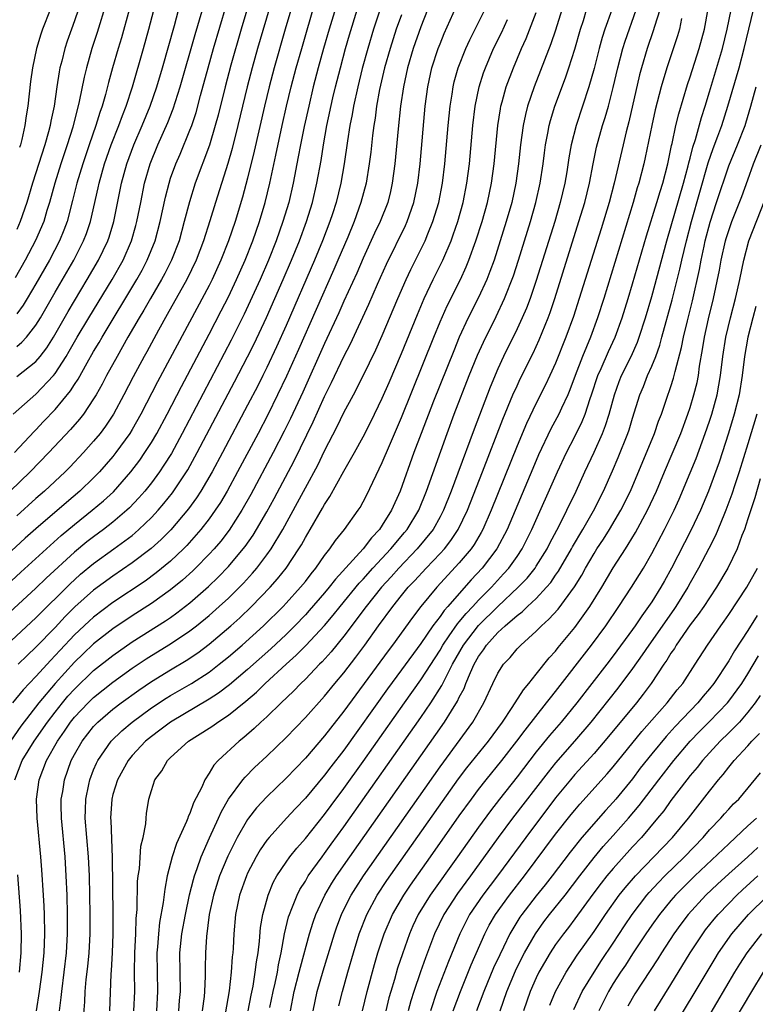
# Model space of a CAD drawing. Units: inches. Extents: x 2625000 to 2628000, y 1464000 to 1467000.
# Drawn here: x 2625131 to 2625208, y 1464422 to 1464524 of the extents above; entities that cross this region are included whole.
import ezdxf

# ---------------------------------------------------------------- set-up
doc = ezdxf.new("R2010")
doc.units = ezdxf.units.IN
doc.header["$MEASUREMENT"] = 0
doc.layers.add('LD26251464_2ft', color=215, linetype='Continuous')

msp = doc.modelspace()

# ---------------------------------------------------------------- linework, layer by layer
at = {"layer": 'LD26251464_2ft'}
for points, elevation in [([(2625131, 1464490.02), (2625131.54, 1464490.46), (2625132.01, 1464491), (2625133, 1464492.24), (2625133.46, 1464493), (2625135, 1464495.68), (2625136.95, 1464499), (2625137.96, 1464501), (2625138.24, 1464501.76), (2625138.66, 1464503), (2625139.47, 1464506.53), (2625139.57, 1464507), (2625140.13, 1464509), (2625140.83, 1464511), (2625141.62, 1464513), (2625141.98, 1464514.02), (2625142.37, 1464515), (2625143.03, 1464517), (2625144.19, 1464521), (2625144.74, 1464523), (2625147.87, 1464535)], 9450), ([(2625157.31, 1464533), (2625154.34, 1464523), (2625153.26, 1464519.26), (2625152.65, 1464517), (2625151.93, 1464514.07), (2625151.64, 1464513), (2625151.04, 1464510.96), (2625149.56, 1464507), (2625148.95, 1464505.05), (2625148.42, 1464503), (2625147.87, 1464501), (2625147.1, 1464499), (2625146.39, 1464497.61), (2625146.06, 1464497), (2625144.89, 1464495), (2625144.2, 1464493.8), (2625143.72, 1464493), (2625142.56, 1464491), (2625142.01, 1464489.99), (2625141.43, 1464489), (2625140.33, 1464487), (2625139.88, 1464486.12), (2625139.25, 1464485), (2625139, 1464484.58), (2625137.93, 1464483), (2625137.52, 1464482.48), (2625136.59, 1464481.41), (2625134.34, 1464479), (2625132.39, 1464477), (2625130.32, 1464475)], 9458), ([(2625161.21, 1464530.79), (2625158.91, 1464523), (2625157.77, 1464519), (2625157.24, 1464517), (2625156.75, 1464515), (2625155.68, 1464510.32), (2625155, 1464507.52), (2625154.47, 1464505.53), (2625153.7, 1464503), (2625153.03, 1464501), (2625152.23, 1464499), (2625151.31, 1464497), (2625151, 1464496.38), (2625145.65, 1464486.35), (2625143.91, 1464483), (2625143, 1464481.4), (2625142.76, 1464481), (2625141.31, 1464479), (2625141, 1464478.61), (2625139.61, 1464477), (2625139, 1464476.37), (2625137.57, 1464475), (2625136.17, 1464473.83), (2625133, 1464471.08), (2625131.89, 1464470.11), (2625129, 1464467.48)], 9462), ([(2625159, 1464531.08), (2625156.04, 1464521), (2625155.48, 1464519), (2625154.95, 1464517), (2625153.99, 1464513), (2625153.39, 1464510.61), (2625152.95, 1464509.05), (2625151.66, 1464505), (2625151.09, 1464503.09), (2625150.43, 1464501), (2625149.66, 1464499), (2625148.68, 1464497), (2625146.65, 1464493.35), (2625145.73, 1464491.73), (2625144.52, 1464489.48), (2625144.24, 1464489), (2625143.11, 1464486.89), (2625142.13, 1464485), (2625141.06, 1464483), (2625140.24, 1464481.76), (2625139.66, 1464481), (2625139, 1464480.19), (2625137.93, 1464479), (2625136.51, 1464477.49), (2625136.03, 1464477), (2625133.89, 1464475), (2625133, 1464474.22), (2625131, 1464472.42)], 9460), ([(2625130.76, 1464479), (2625132.81, 1464481.19), (2625133, 1464481.38), (2625133.78, 1464482.22), (2625135, 1464483.49), (2625136.59, 1464485.41), (2625137, 1464486.06), (2625137.38, 1464486.62), (2625138.32, 1464488.32), (2625139, 1464489.49), (2625139.57, 1464490.43), (2625139.89, 1464491), (2625143.48, 1464497), (2625144.03, 1464497.97), (2625144.57, 1464499), (2625145.39, 1464501), (2625145.92, 1464503), (2625146.46, 1464505.54), (2625146.83, 1464507), (2625147, 1464507.51), (2625147.53, 1464509), (2625147.98, 1464510.02), (2625149, 1464512.5), (2625149.19, 1464513), (2625149.64, 1464514.36), (2625150.09, 1464516.1), (2625150.9, 1464519), (2625151.47, 1464521), (2625154.09, 1464529.91)], 9456), ([(2625130.63, 1464483), (2625133, 1464485.08), (2625134.81, 1464487), (2625135, 1464487.23), (2625136.14, 1464489), (2625136.47, 1464489.54), (2625137.3, 1464491), (2625138.49, 1464493), (2625140.91, 1464497), (2625142.05, 1464499), (2625142.94, 1464501), (2625143.39, 1464502.61), (2625143.5, 1464503), (2625143.89, 1464505), (2625144.3, 1464507), (2625144.86, 1464509), (2625145.68, 1464511), (2625146.71, 1464513.29), (2625147.28, 1464514.72), (2625148, 1464517), (2625149.55, 1464522.45), (2625151, 1464527.39)], 9454), ([(2625164.29, 1464525.71), (2625163.48, 1464523), (2625162.9, 1464521), (2625162.34, 1464519), (2625161.83, 1464517), (2625161.36, 1464515), (2625160.88, 1464512.88), (2625160.5, 1464511), (2625160.27, 1464509.73), (2625159.74, 1464507), (2625159.27, 1464505), (2625158.67, 1464503), (2625157.96, 1464501), (2625157.16, 1464499), (2625156.3, 1464497), (2625155.28, 1464494.72), (2625154.63, 1464493.37), (2625153.3, 1464490.7), (2625148.21, 1464481), (2625147.08, 1464478.92), (2625146.31, 1464477.69), (2625145.84, 1464477), (2625145, 1464475.85), (2625144.32, 1464475), (2625143.71, 1464474.29), (2625142.74, 1464473.26), (2625142.45, 1464473), (2625141, 1464471.77), (2625140.01, 1464471), (2625139, 1464470.26), (2625138.29, 1464469.71), (2625137, 1464468.66), (2625134.05, 1464465.95), (2625133, 1464464.91), (2625128.88, 1464461.12)], 9466), ([(2625129, 1464464.37), (2625131.42, 1464466.58), (2625135.62, 1464470.38), (2625137, 1464471.53), (2625138.86, 1464473), (2625140.03, 1464473.97), (2625141.07, 1464474.93), (2625142.87, 1464477), (2625143.79, 1464478.21), (2625144.33, 1464479), (2625145, 1464480.04), (2625145.56, 1464481), (2625146.63, 1464483), (2625148.13, 1464485.87), (2625151, 1464491.31), (2625152.26, 1464493.74), (2625153, 1464495.19), (2625153.85, 1464497), (2625154.73, 1464499), (2625155.53, 1464501), (2625156.22, 1464503), (2625156.82, 1464505), (2625157.31, 1464507), (2625157.92, 1464509.92), (2625158.59, 1464513), (2625159.05, 1464515), (2625159.54, 1464517), (2625160.05, 1464519), (2625160.62, 1464521), (2625162.06, 1464525.94)], 9464), ([(2625140.29, 1464525.7), (2625139.35, 1464522.65), (2625138.8, 1464521), (2625138.24, 1464519), (2625138, 1464518), (2625137.5, 1464515.5), (2625136.82, 1464512.83), (2625136.26, 1464511), (2625135.59, 1464509), (2625134.98, 1464507), (2625134.42, 1464505), (2625134.15, 1464504.15), (2625133.81, 1464503), (2625132.97, 1464501.03), (2625131.89, 1464499), (2625130.84, 1464497.16)], 9446), ([(2625137.79, 1464526.21), (2625137, 1464523.88), (2625136.68, 1464523), (2625136.25, 1464521.75), (2625136, 1464521), (2625135.68, 1464519.68), (2625135.5, 1464519), (2625135.42, 1464518.58), (2625135.17, 1464517), (2625134.89, 1464515), (2625134.56, 1464513.44), (2625134.49, 1464513), (2625134.32, 1464512.32), (2625133.93, 1464511), (2625132.66, 1464507), (2625132.05, 1464505), (2625131.36, 1464503), (2625131, 1464502.2)], 9444), ([(2625131, 1464486.9), (2625133, 1464488.47), (2625133.44, 1464489), (2625134.12, 1464489.88), (2625134.81, 1464491), (2625136.34, 1464493.66), (2625138.34, 1464497), (2625139.51, 1464499), (2625140.46, 1464501), (2625140.6, 1464501.4), (2625141.08, 1464503), (2625141.9, 1464507), (2625142.45, 1464509), (2625143.17, 1464511), (2625144.03, 1464513), (2625144.86, 1464515), (2625145.56, 1464517), (2625146.16, 1464519), (2625147.4, 1464523.4), (2625148.07, 1464525.93)], 9452), ([(2625129.47, 1464458.53), (2625133, 1464461.83), (2625136.59, 1464465.41), (2625137, 1464465.79), (2625137.64, 1464466.36), (2625139, 1464467.48), (2625141.11, 1464469), (2625143, 1464470.4), (2625143.33, 1464470.67), (2625143.71, 1464471), (2625145, 1464472.24), (2625145.7, 1464473), (2625146.3, 1464473.7), (2625147.18, 1464474.82), (2625148.64, 1464477), (2625148.78, 1464477.22), (2625149.77, 1464479), (2625153.65, 1464486.35), (2625155, 1464488.95), (2625155.68, 1464490.32), (2625156.95, 1464493.05), (2625158.7, 1464497), (2625159.56, 1464499), (2625160.38, 1464501), (2625161.11, 1464503), (2625161.73, 1464505), (2625162.2, 1464507), (2625162.63, 1464509.37), (2625162.89, 1464511), (2625163.25, 1464513), (2625163.86, 1464515.86), (2625164.13, 1464517), (2625164.64, 1464519), (2625165.19, 1464521), (2625165.6, 1464522.4), (2625166.39, 1464525)], 9468), ([(2625173.71, 1464525), (2625173, 1464523.24), (2625172.21, 1464521), (2625171.62, 1464519), (2625171.2, 1464517), (2625170.9, 1464515), (2625170.63, 1464512.63), (2625170.3, 1464509), (2625170.04, 1464507), (2625169.85, 1464506.15), (2625169.56, 1464505), (2625168.77, 1464503), (2625168.2, 1464501.8), (2625167, 1464499.2), (2625166.34, 1464497.66), (2625165, 1464494.72), (2625164.48, 1464493.52), (2625163, 1464490.34), (2625160.73, 1464485.27), (2625159.46, 1464482.54), (2625158.8, 1464481.21), (2625157.66, 1464479), (2625155.34, 1464474.66), (2625154.4, 1464473), (2625153.07, 1464470.93), (2625152.2, 1464469.8), (2625151.52, 1464469), (2625151, 1464468.43), (2625149.6, 1464467), (2625149.3, 1464466.7), (2625148.24, 1464465.75), (2625147, 1464464.73), (2625145, 1464463.32), (2625143, 1464462.04), (2625141, 1464460.67), (2625139, 1464459.12), (2625137.9, 1464458.1), (2625137, 1464457.23), (2625135, 1464455), (2625133.3, 1464453), (2625131.42, 1464450.58), (2625130.34, 1464449)], 9474), ([(2625171, 1464524.5), (2625170.45, 1464523), (2625169.8, 1464521), (2625169.24, 1464519), (2625168.72, 1464516.72), (2625168.41, 1464515), (2625168.24, 1464513.76), (2625168.11, 1464513), (2625167.97, 1464511.97), (2625167.79, 1464510.21), (2625167.63, 1464509), (2625167.31, 1464507), (2625166.78, 1464505), (2625166.06, 1464503), (2625165.4, 1464501.4), (2625164.38, 1464499), (2625163.97, 1464498.03), (2625160.29, 1464489.71), (2625159.05, 1464486.95), (2625158.12, 1464485), (2625157.09, 1464482.91), (2625156.09, 1464481), (2625153.96, 1464477), (2625152.87, 1464475), (2625152.18, 1464473.82), (2625151.64, 1464473), (2625151, 1464472.1), (2625150.15, 1464471), (2625148.67, 1464469.33), (2625148.34, 1464469), (2625147, 1464467.73), (2625145.51, 1464466.49), (2625144.35, 1464465.65), (2625141, 1464463.42), (2625139, 1464461.91), (2625138.52, 1464461.48), (2625137, 1464460.06), (2625135.52, 1464458.48), (2625135, 1464457.9), (2625134.56, 1464457.44), (2625133, 1464455.72), (2625131.66, 1464454.34), (2625130.55, 1464453)], 9472), ([(2625130.8, 1464445), (2625131.58, 1464447), (2625132.8, 1464449), (2625134.2, 1464451), (2625135, 1464452.03), (2625135.77, 1464453), (2625136.33, 1464453.67), (2625137, 1464454.42), (2625139, 1464456.34), (2625141, 1464457.91), (2625143, 1464459.32), (2625146.48, 1464461.52), (2625147, 1464461.87), (2625147.66, 1464462.34), (2625149, 1464463.38), (2625150.93, 1464465.07), (2625151.95, 1464466.05), (2625153, 1464467.16), (2625154.55, 1464469), (2625154.75, 1464469.25), (2625155.57, 1464470.43), (2625155.92, 1464471), (2625157, 1464472.85), (2625157.76, 1464474.24), (2625159.84, 1464478.16), (2625161.81, 1464482.19), (2625163, 1464484.82), (2625163.73, 1464486.27), (2625165, 1464488.97), (2625165.69, 1464490.31), (2625167.59, 1464494.41), (2625168.51, 1464496.5), (2625169.43, 1464498.57), (2625171.4, 1464502.6), (2625171.58, 1464503), (2625172.27, 1464505), (2625172.69, 1464507), (2625172.94, 1464509), (2625173.46, 1464515), (2625173.72, 1464517), (2625174.16, 1464519), (2625174.81, 1464521), (2625175, 1464521.49), (2625175.44, 1464522.56), (2625176.67, 1464525.33)], 9476), ([(2625142.69, 1464525), (2625141.88, 1464522.12), (2625141.54, 1464521), (2625140.95, 1464519), (2625140.53, 1464517.47), (2625140.23, 1464516.23), (2625139.88, 1464515), (2625139.65, 1464514.35), (2625139.24, 1464513), (2625138.54, 1464511), (2625137.86, 1464509), (2625137.26, 1464507), (2625136.81, 1464505.19), (2625136.23, 1464503), (2625135.9, 1464502.1), (2625135.45, 1464501), (2625134.41, 1464499), (2625133, 1464496.54), (2625132.09, 1464495), (2625131.68, 1464494.32), (2625131, 1464493.41)], 9448), ([(2625168.82, 1464525.18), (2625168.09, 1464523), (2625167.48, 1464521), (2625166.9, 1464518.9), (2625166.44, 1464517), (2625166.01, 1464515), (2625165.87, 1464514.13), (2625165.64, 1464513), (2625165.39, 1464511.39), (2625165.04, 1464509), (2625164.69, 1464507), (2625164.19, 1464505), (2625163.81, 1464503.81), (2625163.54, 1464503), (2625162.79, 1464501), (2625161.96, 1464499), (2625159, 1464492.22), (2625158, 1464490), (2625157, 1464487.86), (2625156.58, 1464487), (2625156.05, 1464485.95), (2625155, 1464483.92), (2625152.4, 1464479), (2625151.32, 1464477), (2625150.15, 1464475), (2625149.7, 1464474.3), (2625148.86, 1464473.14), (2625147.02, 1464470.98), (2625146.03, 1464469.97), (2625144.98, 1464469.02), (2625143, 1464467.53), (2625141, 1464466.16), (2625139, 1464464.69), (2625137.04, 1464462.96), (2625136.04, 1464461.96), (2625135, 1464460.84), (2625133, 1464458.77), (2625132.09, 1464457.91), (2625131.17, 1464457)], 9470), ([(2625134.48, 1464525), (2625133.68, 1464523), (2625133.5, 1464522.5), (2625133.06, 1464521), (2625132.65, 1464519), (2625132.45, 1464517.55), (2625132.17, 1464515), (2625131.99, 1464514.01), (2625131.85, 1464513), (2625131.55, 1464511.55), (2625131.4, 1464511), (2625131.3, 1464510.7)], 9442), ([(2625133.07, 1464421), (2625133.37, 1464423), (2625133.64, 1464425), (2625133.84, 1464427), (2625133.91, 1464429), (2625133.88, 1464431), (2625133.85, 1464431.85), (2625133.79, 1464433), (2625133.63, 1464435.63), (2625133.51, 1464437), (2625133.12, 1464441), (2625133.07, 1464443), (2625133.34, 1464445), (2625134.09, 1464447), (2625135.23, 1464449), (2625135.96, 1464450.04), (2625136.61, 1464451), (2625137, 1464451.5), (2625138.43, 1464453), (2625139, 1464453.56), (2625141, 1464455.14), (2625143, 1464456.58), (2625144.45, 1464457.55), (2625145, 1464457.9), (2625147, 1464459.11), (2625149, 1464460.46), (2625149.7, 1464461), (2625151, 1464462.07), (2625152.05, 1464463), (2625153, 1464463.87), (2625154.15, 1464465), (2625154.57, 1464465.43), (2625155.52, 1464466.48), (2625155.96, 1464467), (2625157, 1464468.37), (2625157.45, 1464469), (2625158.65, 1464471), (2625160.2, 1464473.8), (2625161, 1464475.33), (2625162.29, 1464477.71), (2625163, 1464479.2), (2625164.3, 1464481.7), (2625165, 1464483.16), (2625165.99, 1464485), (2625167.02, 1464486.98), (2625168.33, 1464489.67), (2625169, 1464491.17), (2625170.62, 1464495), (2625171.49, 1464497), (2625171.97, 1464498.03), (2625173.44, 1464501), (2625173.73, 1464501.73), (2625174.26, 1464503), (2625174.86, 1464505), (2625175.25, 1464507), (2625175.51, 1464509), (2625175.86, 1464513), (2625176.05, 1464515), (2625176.25, 1464516.25), (2625176.35, 1464517), (2625176.47, 1464517.53), (2625176.87, 1464519), (2625177.67, 1464521), (2625178.09, 1464521.91), (2625178.65, 1464523), (2625179.64, 1464525)], 9478), ([(2625137.83, 1464419), (2625138.08, 1464421.92), (2625138.13, 1464423), (2625138.23, 1464424.23), (2625138.4, 1464425.6), (2625138.53, 1464427), (2625138.63, 1464429), (2625138.63, 1464431), (2625138.56, 1464435), (2625138.47, 1464437), (2625138.13, 1464441), (2625138.14, 1464441.86), (2625138.18, 1464443), (2625138.51, 1464444.51), (2625138.6, 1464445), (2625139, 1464446.02), (2625139.29, 1464446.71), (2625139.43, 1464447), (2625140.81, 1464449), (2625141.92, 1464450.08), (2625143, 1464451), (2625145, 1464452.47), (2625146.53, 1464453.47), (2625147, 1464453.75), (2625149.16, 1464455), (2625151, 1464456.19), (2625152.06, 1464457), (2625153, 1464457.76), (2625154.44, 1464459), (2625156.66, 1464461), (2625158.68, 1464463), (2625159, 1464463.34), (2625160.5, 1464465), (2625161, 1464465.62), (2625161.6, 1464466.4), (2625162.1, 1464467), (2625163, 1464468.3), (2625163.56, 1464469), (2625164.13, 1464469.87), (2625165.07, 1464471), (2625166.49, 1464473), (2625166.69, 1464473.31), (2625167, 1464473.88), (2625167.38, 1464474.62), (2625169, 1464477.96), (2625169.74, 1464479.74), (2625171, 1464482.66), (2625174.34, 1464491), (2625175, 1464492.6), (2625175.74, 1464494.26), (2625177.11, 1464497), (2625177.71, 1464498.29), (2625178, 1464499), (2625178.73, 1464501), (2625179.36, 1464503), (2625179.92, 1464505), (2625180.34, 1464507), (2625180.61, 1464509), (2625181.01, 1464513), (2625181.27, 1464514.73), (2625181.33, 1464515), (2625181.47, 1464515.47), (2625181.88, 1464517), (2625182.62, 1464519), (2625183.46, 1464521), (2625183.95, 1464522.05), (2625185, 1464524.75)], 9482), ([(2625187.64, 1464525), (2625187, 1464522.9), (2625186.52, 1464521.48), (2625184.77, 1464517), (2625184.09, 1464515), (2625183.87, 1464514.13), (2625183.64, 1464513), (2625183.37, 1464511), (2625183.16, 1464509), (2625182.88, 1464507), (2625182.45, 1464505), (2625181.88, 1464503), (2625181.26, 1464501), (2625180.61, 1464499), (2625180.19, 1464497.81), (2625179.86, 1464497), (2625179, 1464495.13), (2625177.93, 1464493), (2625177, 1464491), (2625176.42, 1464489.58), (2625174.33, 1464484.33), (2625173.04, 1464481), (2625172.29, 1464479), (2625170.84, 1464475), (2625169.96, 1464473), (2625169, 1464471.45), (2625168.69, 1464471), (2625167.86, 1464470.14), (2625167, 1464469), (2625164.14, 1464465.86), (2625163.48, 1464465), (2625163, 1464464.42), (2625161.41, 1464462.59), (2625161, 1464462.13), (2625159.91, 1464461), (2625159, 1464460.1), (2625157.4, 1464458.6), (2625155, 1464456.47), (2625153.12, 1464454.88), (2625151.99, 1464454.01), (2625151, 1464453.37), (2625146.98, 1464451), (2625145.86, 1464450.14), (2625145, 1464449.51), (2625144.39, 1464449), (2625143, 1464447.51), (2625142.58, 1464447), (2625141.49, 1464445), (2625141, 1464443.46), (2625140.88, 1464443), (2625140.75, 1464441), (2625140.77, 1464440.77), (2625140.92, 1464436.92), (2625141, 1464431), (2625140.99, 1464429), (2625140.91, 1464427), (2625140.82, 1464425.18), (2625140.78, 1464424.78), (2625140.65, 1464421)], 9484), ([(2625143.19, 1464421), (2625143.27, 1464423), (2625143.26, 1464425), (2625143.28, 1464427), (2625143.37, 1464429), (2625143.42, 1464430.58), (2625143.51, 1464431.51), (2625143.57, 1464434.43), (2625143.63, 1464435), (2625143.75, 1464435.75), (2625143.91, 1464438.09), (2625144.14, 1464439), (2625144.41, 1464440.41), (2625144.44, 1464441), (2625144.5, 1464441.5), (2625144.74, 1464443), (2625145, 1464443.9), (2625145.37, 1464445), (2625146.08, 1464445.92), (2625146.68, 1464447), (2625147, 1464447.31), (2625148.87, 1464449), (2625151, 1464450.35), (2625151.39, 1464450.61), (2625151.91, 1464451), (2625153, 1464451.71), (2625154.83, 1464453.17), (2625155.91, 1464454.09), (2625156.84, 1464455), (2625159.02, 1464457), (2625160.06, 1464457.94), (2625161.06, 1464458.94), (2625163, 1464461.02), (2625163.9, 1464462.1), (2625164.61, 1464463), (2625166.59, 1464465.42), (2625167, 1464465.85), (2625168.01, 1464467), (2625169.88, 1464469), (2625171.32, 1464470.68), (2625171.58, 1464471), (2625172.78, 1464473), (2625173.59, 1464475), (2625175.74, 1464481), (2625176.48, 1464483), (2625178.03, 1464487), (2625178.89, 1464489.11), (2625179.51, 1464490.49), (2625180.84, 1464493.16), (2625181.7, 1464495), (2625182.62, 1464497.38), (2625183.15, 1464499), (2625184.4, 1464503), (2625184.97, 1464505), (2625185.42, 1464507), (2625185.72, 1464509), (2625185.85, 1464510.15), (2625185.97, 1464511), (2625186.21, 1464512.21), (2625186.34, 1464513), (2625186.48, 1464513.52), (2625186.94, 1464515), (2625188.04, 1464517.96), (2625188.39, 1464519), (2625189, 1464520.91), (2625189.61, 1464523), (2625189.9, 1464523.9), (2625190.23, 1464525)], 9486), ([(2625192.84, 1464525), (2625192.14, 1464523), (2625191.86, 1464522.14), (2625191.54, 1464521), (2625191, 1464518.91), (2625190.45, 1464517), (2625189.13, 1464513), (2625188.62, 1464511), (2625188.38, 1464509.62), (2625188.17, 1464508.17), (2625187.97, 1464507), (2625187.5, 1464505), (2625186.92, 1464503), (2625185, 1464496.89), (2625184.36, 1464495), (2625183.99, 1464494.01), (2625183.55, 1464493), (2625183, 1464491.85), (2625181.59, 1464489), (2625181, 1464487.71), (2625180.21, 1464485.79), (2625178.55, 1464481.45), (2625176.86, 1464476.86), (2625176.15, 1464475), (2625175.35, 1464473), (2625175, 1464472.34), (2625174.27, 1464471), (2625172.63, 1464469), (2625170.7, 1464467), (2625169.91, 1464466.09), (2625168.91, 1464465), (2625167.31, 1464463), (2625165, 1464459.92), (2625163.69, 1464458.31), (2625162.74, 1464457.26), (2625162.47, 1464457), (2625161, 1464455.46), (2625160.52, 1464455), (2625159.78, 1464454.22), (2625158.48, 1464453), (2625157, 1464451.55), (2625156.39, 1464451), (2625155.69, 1464450.31), (2625154.62, 1464449.38), (2625154.11, 1464449), (2625151.94, 1464447), (2625151.48, 1464446.52), (2625151, 1464445.68), (2625150.54, 1464445), (2625150.23, 1464444.23), (2625149.39, 1464442.61), (2625149, 1464441.5), (2625148.83, 1464441.17), (2625148.78, 1464441), (2625148.65, 1464440.65), (2625147.62, 1464438.38), (2625147.17, 1464437), (2625146.65, 1464435), (2625146.38, 1464433.62), (2625146.24, 1464432.24), (2625145.85, 1464430.15), (2625145.74, 1464429), (2625145.64, 1464427.64), (2625145.58, 1464427), (2625145.59, 1464425), (2625145.64, 1464423), (2625145.53, 1464421)], 9488), ([(2625147.86, 1464421), (2625147.93, 1464422.07), (2625148.02, 1464423), (2625147.96, 1464427), (2625148.15, 1464429), (2625148.53, 1464431), (2625148.97, 1464433.03), (2625149.36, 1464434.64), (2625149.47, 1464435), (2625149.77, 1464435.77), (2625150.18, 1464437), (2625151.05, 1464438.95), (2625151.99, 1464441), (2625152.3, 1464441.7), (2625153.03, 1464442.97), (2625154.51, 1464445), (2625154.73, 1464445.27), (2625155.73, 1464446.27), (2625157, 1464447.45), (2625159, 1464449.4), (2625161, 1464451.46), (2625163, 1464453.68), (2625164.06, 1464455), (2625165, 1464456.12), (2625166.25, 1464457.75), (2625167.17, 1464459), (2625168.61, 1464461), (2625170.09, 1464463), (2625171, 1464464.14), (2625171.7, 1464465), (2625172.33, 1464465.67), (2625173.54, 1464467), (2625175, 1464468.51), (2625175.45, 1464469), (2625176.13, 1464469.87), (2625176.88, 1464471), (2625177.84, 1464473), (2625179.42, 1464477), (2625181.53, 1464482.47), (2625182.58, 1464485), (2625183, 1464485.94), (2625183.34, 1464486.66), (2625184.66, 1464489.34), (2625185.29, 1464490.71), (2625186.23, 1464493), (2625186.44, 1464493.56), (2625186.92, 1464495), (2625189.44, 1464503), (2625190.03, 1464505), (2625190.52, 1464507), (2625190.91, 1464509), (2625191.27, 1464510.73), (2625191.9, 1464513), (2625192.17, 1464513.83), (2625192.49, 1464515), (2625193, 1464516.93), (2625193.48, 1464519), (2625194, 1464521), (2625194.23, 1464521.76), (2625195.37, 1464525)], 9490), ([(2625197.83, 1464525), (2625197.29, 1464523.29), (2625197.16, 1464522.84), (2625196.51, 1464521), (2625195.93, 1464519), (2625195.74, 1464518.26), (2625194.62, 1464513.38), (2625194.35, 1464512.35), (2625194.02, 1464511), (2625193.08, 1464507), (2625192.56, 1464505), (2625191.73, 1464502.27), (2625189.46, 1464495), (2625188.86, 1464493.14), (2625188.07, 1464491), (2625187, 1464488.31), (2625186.42, 1464487), (2625185.97, 1464486.03), (2625185, 1464484.12), (2625183.98, 1464482.02), (2625183, 1464479.72), (2625180.32, 1464473), (2625179.44, 1464471), (2625179.29, 1464470.71), (2625178.54, 1464469.46), (2625178.22, 1464469), (2625177, 1464467.54), (2625174.66, 1464465), (2625173.01, 1464463), (2625172.13, 1464461.87), (2625170.05, 1464459), (2625169.6, 1464458.4), (2625165, 1464452.12), (2625163.63, 1464450.37), (2625163, 1464449.55), (2625161, 1464447.25), (2625159, 1464445.17), (2625157, 1464443.23), (2625155.93, 1464442.07), (2625155.1, 1464441), (2625155, 1464440.86), (2625153.93, 1464439), (2625153.61, 1464438.39), (2625152.95, 1464437.05), (2625152.09, 1464435), (2625151.45, 1464433), (2625151.02, 1464431), (2625150.72, 1464428.72), (2625150.62, 1464427), (2625150.59, 1464425.41), (2625150.6, 1464424.6), (2625150.53, 1464423), (2625150.47, 1464422.47), (2625150.29, 1464421)], 9492), ([(2625155.05, 1464421), (2625155.36, 1464422.63), (2625155.56, 1464423.56), (2625155.8, 1464425), (2625155.92, 1464426.08), (2625156.08, 1464427), (2625156.23, 1464428.23), (2625156.35, 1464429.65), (2625156.58, 1464431), (2625157.12, 1464433), (2625157.67, 1464434.33), (2625158.04, 1464435), (2625159, 1464436.45), (2625159.39, 1464437), (2625160.1, 1464437.9), (2625161, 1464438.91), (2625163, 1464441.4), (2625163.68, 1464442.32), (2625165, 1464444.09), (2625167, 1464446.9), (2625171.29, 1464453), (2625173, 1464455.37), (2625175, 1464458.48), (2625175.29, 1464459), (2625175.96, 1464459.96), (2625176.8, 1464461.2), (2625177, 1464461.42), (2625177.7, 1464462.29), (2625178.4, 1464463), (2625179, 1464463.65), (2625180.34, 1464465), (2625181.61, 1464466.39), (2625182.15, 1464467), (2625183, 1464468.21), (2625183.53, 1464469), (2625184.55, 1464471), (2625187.22, 1464477), (2625188.15, 1464479), (2625189, 1464480.66), (2625189.77, 1464482.23), (2625190.07, 1464483), (2625190.61, 1464484.61), (2625190.75, 1464485), (2625191.41, 1464487), (2625191.74, 1464487.74), (2625192.5, 1464489.5), (2625193.2, 1464491), (2625193.92, 1464493), (2625194.54, 1464495), (2625195, 1464496.53), (2625196.46, 1464501.54), (2625197.53, 1464505), (2625197.86, 1464506.14), (2625198.15, 1464507), (2625198.67, 1464509), (2625199.07, 1464510.93), (2625199.12, 1464511.12), (2625199.52, 1464513), (2625199.81, 1464514.19), (2625200.73, 1464517.27), (2625201, 1464518.05), (2625201.94, 1464521), (2625202.47, 1464523), (2625202.88, 1464525.12)], 9496), ([(2625157.32, 1464421.32), (2625157.66, 1464423), (2625157.87, 1464423.87), (2625158.1, 1464425), (2625158.22, 1464425.78), (2625158.49, 1464427), (2625158.85, 1464429), (2625159.26, 1464430.74), (2625159.35, 1464431), (2625159.61, 1464431.61), (2625160.14, 1464433), (2625160.42, 1464433.58), (2625161, 1464434.47), (2625161.31, 1464435), (2625162.74, 1464437), (2625163, 1464437.33), (2625163.69, 1464438.31), (2625165, 1464440.1), (2625173, 1464451.48), (2625174.04, 1464453), (2625175.2, 1464454.8), (2625175.55, 1464455.55), (2625176.31, 1464457), (2625177.44, 1464459), (2625178.98, 1464461.02), (2625181, 1464463), (2625183.13, 1464465), (2625184.04, 1464465.96), (2625184.87, 1464467), (2625185, 1464467.19), (2625186.12, 1464469), (2625186.42, 1464469.58), (2625187.39, 1464471.39), (2625188.19, 1464473), (2625189.14, 1464475), (2625190.04, 1464477), (2625191, 1464479.06), (2625191.88, 1464481), (2625192.2, 1464481.8), (2625192.58, 1464483), (2625193.12, 1464485), (2625193.62, 1464486.38), (2625193.86, 1464487), (2625194.85, 1464489), (2625195.52, 1464490.48), (2625195.7, 1464491), (2625196.35, 1464493), (2625197, 1464495.22), (2625198.56, 1464501), (2625200.31, 1464507), (2625200.8, 1464508.8), (2625200.87, 1464509.13), (2625201, 1464509.6), (2625201.27, 1464510.73), (2625201.55, 1464511.55), (2625202.17, 1464513.83), (2625202.55, 1464515), (2625203, 1464516.49), (2625204.34, 1464521), (2625204.84, 1464523), (2625205.27, 1464525)], 9498), ([(2625159.44, 1464421), (2625159.85, 1464423), (2625160.37, 1464425), (2625160.48, 1464425.52), (2625161.44, 1464429), (2625161.81, 1464430.19), (2625162.09, 1464431), (2625163.02, 1464433), (2625163.76, 1464434.24), (2625164.24, 1464435), (2625165.63, 1464437), (2625175.46, 1464451), (2625176.18, 1464452.18), (2625176.82, 1464453.18), (2625177, 1464453.58), (2625177.5, 1464454.5), (2625177.68, 1464455), (2625178.15, 1464456.15), (2625178.55, 1464457), (2625179, 1464457.81), (2625179.51, 1464458.49), (2625179.83, 1464459), (2625181, 1464460.29), (2625181.77, 1464461), (2625183, 1464462.06), (2625183.54, 1464462.46), (2625184.09, 1464463), (2625185, 1464463.85), (2625186.07, 1464465), (2625186.5, 1464465.5), (2625187, 1464466.25), (2625187.32, 1464466.68), (2625188.66, 1464469), (2625188.78, 1464469.22), (2625189.83, 1464471), (2625190.94, 1464472.94), (2625191.99, 1464475), (2625192.91, 1464477.09), (2625193.51, 1464478.49), (2625194.53, 1464481), (2625194.65, 1464481.35), (2625195, 1464482.58), (2625195.75, 1464485), (2625196.13, 1464485.87), (2625196.56, 1464487), (2625197, 1464487.97), (2625197.41, 1464489), (2625197.84, 1464490.16), (2625198.05, 1464491), (2625199.13, 1464494.87), (2625199.92, 1464498.08), (2625200.13, 1464499), (2625200.61, 1464501), (2625201.13, 1464503), (2625202.88, 1464509.12), (2625203.4, 1464510.6), (2625203.88, 1464511.88), (2625204.28, 1464513), (2625204.92, 1464515), (2625206.07, 1464519), (2625206.62, 1464521), (2625207.57, 1464525)], 9500), ([(2625135.44, 1464421), (2625135.63, 1464422.37), (2625135.68, 1464423), (2625135.95, 1464425), (2625136.18, 1464427), (2625136.28, 1464429), (2625136.27, 1464431), (2625136.23, 1464433), (2625136.15, 1464435), (2625136.03, 1464437), (2625135.66, 1464441), (2625135.64, 1464442.36), (2625135.64, 1464443), (2625135.78, 1464443.78), (2625135.96, 1464445), (2625136.67, 1464447), (2625137, 1464447.62), (2625137.79, 1464449), (2625139, 1464450.54), (2625139.44, 1464451), (2625141, 1464452.33), (2625141.87, 1464453), (2625143.69, 1464454.31), (2625145, 1464455.2), (2625147, 1464456.42), (2625148.62, 1464457.38), (2625149.81, 1464458.19), (2625151, 1464459.08), (2625153.25, 1464461), (2625154.18, 1464461.82), (2625155.42, 1464463), (2625157.35, 1464465), (2625158.12, 1464465.88), (2625159.01, 1464467), (2625160.34, 1464469), (2625160.59, 1464469.41), (2625161, 1464470.17), (2625161.51, 1464471), (2625162.79, 1464473.21), (2625163, 1464473.6), (2625163.56, 1464474.44), (2625165, 1464477.07), (2625166.1, 1464479), (2625167, 1464480.65), (2625167.8, 1464482.2), (2625169, 1464484.64), (2625169.72, 1464486.28), (2625171, 1464489.3), (2625172.64, 1464493.36), (2625173.34, 1464495), (2625174.28, 1464497), (2625175.28, 1464499), (2625176.14, 1464501), (2625176.38, 1464501.62), (2625176.84, 1464503), (2625177.39, 1464505), (2625177.8, 1464507), (2625178.06, 1464509), (2625178.42, 1464513), (2625178.66, 1464515), (2625179.06, 1464517), (2625179.53, 1464518.47), (2625179.71, 1464519), (2625180.57, 1464521), (2625181.37, 1464522.63), (2625182.01, 1464524.01)], 9480), ([(2625200.09, 1464524.1), (2625199.87, 1464523), (2625199.68, 1464522.32), (2625198.56, 1464519), (2625197.97, 1464517), (2625197.37, 1464514.63), (2625197.01, 1464513), (2625196.33, 1464509.67), (2625196.17, 1464509), (2625195.67, 1464507), (2625195.5, 1464506.5), (2625195.08, 1464505), (2625192.01, 1464495), (2625191.38, 1464493), (2625190.63, 1464491), (2625189.79, 1464489), (2625189.03, 1464487), (2625188.49, 1464485.51), (2625188.27, 1464485), (2625187.61, 1464483.61), (2625187.34, 1464483), (2625186.53, 1464481.47), (2625185.24, 1464478.76), (2625184.64, 1464477.36), (2625181.98, 1464471), (2625180.91, 1464469), (2625179.39, 1464467), (2625178.24, 1464465.76), (2625177, 1464464.37), (2625175.81, 1464463), (2625175.42, 1464462.58), (2625175, 1464461.98), (2625174.25, 1464461), (2625173, 1464459.16), (2625171, 1464456.42), (2625169.54, 1464454.46), (2625165, 1464448.08), (2625163.66, 1464446.34), (2625163, 1464445.46), (2625161, 1464443.08), (2625159.99, 1464442.01), (2625159.05, 1464441), (2625157.23, 1464439), (2625157, 1464438.71), (2625156.3, 1464437.7), (2625155.89, 1464437), (2625155, 1464435.29), (2625154.87, 1464435), (2625154.16, 1464433), (2625153.75, 1464431), (2625153.57, 1464429), (2625153.5, 1464427.5), (2625153.46, 1464427), (2625153.41, 1464426.59), (2625153.3, 1464425), (2625153.07, 1464423.07), (2625152.66, 1464420.66)], 9494), ([(2625161.8, 1464421), (2625162.24, 1464423), (2625162.86, 1464425.14), (2625164.03, 1464429), (2625164.28, 1464429.72), (2625164.75, 1464431), (2625165, 1464431.51), (2625165.75, 1464433), (2625166.23, 1464433.77), (2625167.03, 1464435), (2625175, 1464446.36), (2625178.42, 1464451), (2625179.56, 1464453), (2625180.49, 1464455), (2625181, 1464456.07), (2625181.61, 1464457), (2625182.28, 1464457.72), (2625183, 1464458.6), (2625183.38, 1464459), (2625185, 1464460.45), (2625185.54, 1464461), (2625186.32, 1464461.68), (2625187.27, 1464462.73), (2625188.96, 1464465.04), (2625189.73, 1464466.27), (2625190.12, 1464467), (2625191, 1464468.51), (2625191.31, 1464469), (2625191.98, 1464470.02), (2625192.6, 1464471), (2625193.8, 1464473), (2625194.78, 1464475), (2625197.28, 1464481), (2625197.72, 1464482.28), (2625198, 1464483), (2625198.55, 1464484.55), (2625199, 1464485.86), (2625199.27, 1464486.73), (2625199.43, 1464487.43), (2625200.09, 1464489.91), (2625200.29, 1464491), (2625200.7, 1464492.7), (2625201.23, 1464494.77), (2625201.96, 1464498.04), (2625202.13, 1464499), (2625202.45, 1464500.45), (2625202.57, 1464501), (2625203.06, 1464502.94), (2625203.73, 1464505), (2625205, 1464508.79), (2625205.92, 1464511), (2625206.7, 1464513), (2625206.78, 1464513.22), (2625207.31, 1464515), (2625207.84, 1464517)], 9502), ([(2625164.49, 1464421.51), (2625164.86, 1464423), (2625165.41, 1464425), (2625165.99, 1464427), (2625166.61, 1464429), (2625167.39, 1464431), (2625168.48, 1464433), (2625169.48, 1464434.52), (2625175.25, 1464442.75), (2625176.92, 1464445.08), (2625177.77, 1464446.23), (2625180.02, 1464449), (2625181.49, 1464451), (2625182.51, 1464452.51), (2625183.66, 1464454.34), (2625184.23, 1464455), (2625185, 1464455.96), (2625186.34, 1464457.66), (2625187, 1464458.38), (2625187.26, 1464458.74), (2625189, 1464460.82), (2625190.57, 1464463), (2625191.81, 1464465), (2625193, 1464467.02), (2625194.26, 1464469), (2625194.56, 1464469.44), (2625195.31, 1464470.69), (2625196.56, 1464473), (2625197.48, 1464475), (2625198.32, 1464477), (2625199.14, 1464478.86), (2625200.02, 1464481), (2625200.76, 1464483), (2625201, 1464483.7), (2625201.39, 1464485), (2625201.71, 1464486.29), (2625201.85, 1464487), (2625201.98, 1464487.98), (2625202.29, 1464489.71), (2625202.48, 1464491), (2625202.91, 1464492.91), (2625203.42, 1464495), (2625204.04, 1464497.96), (2625204.22, 1464499), (2625204.68, 1464501), (2625204.75, 1464501.25), (2625205, 1464502.08), (2625205.32, 1464503), (2625206.37, 1464505.63), (2625207, 1464507.34), (2625207.58, 1464509), (2625208.38, 1464511)], 9504), ([(2625166.94, 1464421), (2625167.42, 1464423), (2625168.19, 1464425.81), (2625168.55, 1464427), (2625169, 1464428.38), (2625169.2, 1464429), (2625170.05, 1464431), (2625171.22, 1464433), (2625171.94, 1464434.06), (2625174.02, 1464437), (2625177, 1464441.24), (2625178.26, 1464443), (2625179, 1464443.99), (2625179.79, 1464445), (2625181.42, 1464447), (2625182.99, 1464449), (2625183.84, 1464450.16), (2625186.08, 1464453), (2625186.47, 1464453.53), (2625187, 1464454.17), (2625190.74, 1464459), (2625192.22, 1464461), (2625193.58, 1464463), (2625194.89, 1464465), (2625196.13, 1464467), (2625197, 1464468.5), (2625198.32, 1464471), (2625199.32, 1464473), (2625199.84, 1464474.16), (2625201, 1464476.9), (2625201.61, 1464478.39), (2625202.57, 1464481), (2625203, 1464482.28), (2625203.23, 1464483), (2625203.79, 1464485), (2625203.99, 1464486.01), (2625204.16, 1464487), (2625204.4, 1464489), (2625204.71, 1464491), (2625205.18, 1464493), (2625205.7, 1464495), (2625205.92, 1464495.92), (2625206.16, 1464497), (2625206.56, 1464499), (2625207.1, 1464501), (2625208.75, 1464505.25)], 9506), ([(2625207.83, 1464494.17), (2625207.51, 1464493), (2625206.98, 1464491), (2625206.64, 1464489), (2625206.41, 1464487), (2625206.09, 1464485), (2625205.58, 1464483), (2625204.98, 1464481.02), (2625204, 1464478), (2625202.89, 1464475), (2625202.06, 1464473), (2625201.08, 1464470.92), (2625199.05, 1464467), (2625198.32, 1464465.68), (2625197.95, 1464465), (2625197, 1464463.48), (2625196.68, 1464463), (2625195.96, 1464462.04), (2625195.27, 1464461), (2625195, 1464460.62), (2625193, 1464457.89), (2625192.32, 1464457), (2625189.2, 1464453), (2625187.57, 1464451), (2625186.39, 1464449.61), (2625185, 1464447.9), (2625183, 1464445.3), (2625181.17, 1464443), (2625180.23, 1464441.77), (2625179, 1464440.09), (2625176.82, 1464437), (2625173.96, 1464433), (2625172.72, 1464431), (2625172.18, 1464429.82), (2625171.82, 1464429), (2625171.09, 1464426.91), (2625170.59, 1464425.41), (2625170.25, 1464424.25), (2625169.87, 1464423), (2625169.68, 1464422.32), (2625169.37, 1464421)], 9508), ([(2625207.91, 1464483), (2625207, 1464479.92), (2625206.1, 1464477), (2625205.64, 1464475.64), (2625205.33, 1464474.67), (2625204.71, 1464473), (2625204.48, 1464472.48), (2625203.63, 1464470.37), (2625202.95, 1464469.05), (2625201.87, 1464467), (2625201, 1464465.48), (2625200.74, 1464465), (2625199.52, 1464463), (2625199.31, 1464462.69), (2625196.69, 1464459), (2625196.02, 1464457.98), (2625195, 1464456.55), (2625193.48, 1464454.52), (2625190.68, 1464451), (2625188.96, 1464449), (2625187, 1464446.77), (2625186.22, 1464445.78), (2625182.54, 1464441), (2625181.05, 1464439), (2625178.18, 1464435), (2625176.82, 1464433.18), (2625175.39, 1464431), (2625174.44, 1464429), (2625173.5, 1464426.5), (2625172.97, 1464425.03), (2625172.26, 1464423), (2625171.96, 1464422.04), (2625171.69, 1464421)], 9510), ([(2625208.26, 1464476.26), (2625207.7, 1464474.3), (2625207, 1464472.1), (2625206.63, 1464471), (2625206.38, 1464470.38), (2625205.87, 1464469), (2625204.91, 1464467), (2625203.74, 1464465), (2625203, 1464463.91), (2625202.41, 1464463), (2625201.84, 1464462.16), (2625201, 1464461.09), (2625199.54, 1464459), (2625199.35, 1464458.65), (2625199, 1464458.15), (2625198.58, 1464457.42), (2625198.27, 1464457), (2625196.95, 1464455), (2625196.11, 1464453.89), (2625195.41, 1464453), (2625192.52, 1464449.48), (2625191, 1464447.72), (2625189, 1464445.53), (2625188.55, 1464445), (2625187, 1464443.11), (2625183.9, 1464439), (2625180.96, 1464435), (2625179.45, 1464433), (2625178.07, 1464431), (2625177.7, 1464430.3), (2625177.04, 1464429), (2625175.88, 1464426.12), (2625174.67, 1464423), (2625173.99, 1464421)], 9512), ([(2625176.36, 1464421), (2625177.11, 1464423), (2625178.24, 1464425.76), (2625179.66, 1464429), (2625180.12, 1464429.88), (2625180.76, 1464431), (2625182.21, 1464433), (2625183.78, 1464435), (2625187, 1464439.34), (2625188.62, 1464441.38), (2625189, 1464441.85), (2625189.53, 1464442.47), (2625192.38, 1464445.62), (2625193, 1464446.33), (2625195.97, 1464450.03), (2625197, 1464451.2), (2625198.61, 1464453), (2625199.66, 1464454.34), (2625200.24, 1464455), (2625201.53, 1464457), (2625202.78, 1464459), (2625204.17, 1464461), (2625204.53, 1464461.47), (2625205, 1464462.16), (2625206.89, 1464465), (2625208, 1464467)], 9514), ([(2625207.94, 1464462.06), (2625207, 1464460.52), (2625205.6, 1464458.4), (2625205, 1464457.37), (2625203.44, 1464455), (2625203, 1464454.45), (2625202.33, 1464453.67), (2625201.79, 1464453), (2625199.45, 1464450.55), (2625198.49, 1464449.51), (2625197, 1464447.7), (2625195.81, 1464446.19), (2625195, 1464445.1), (2625193.28, 1464443), (2625193, 1464442.67), (2625192.19, 1464441.81), (2625189.72, 1464439), (2625188.52, 1464437.48), (2625186.66, 1464435), (2625185.93, 1464434.07), (2625185, 1464432.93), (2625183.49, 1464431), (2625183.29, 1464430.71), (2625182.26, 1464429), (2625181.59, 1464427.59), (2625181.2, 1464426.8), (2625180.56, 1464425.44), (2625179.54, 1464423), (2625178.8, 1464421)], 9516), ([(2625181.24, 1464421), (2625181.94, 1464423), (2625182.85, 1464425.15), (2625183.51, 1464426.49), (2625183.79, 1464427), (2625184.91, 1464429), (2625185.78, 1464430.22), (2625186.38, 1464431), (2625188, 1464433), (2625189.51, 1464435), (2625191, 1464436.91), (2625191.95, 1464438.05), (2625193, 1464439.21), (2625194.57, 1464441), (2625195.69, 1464442.31), (2625197.73, 1464445), (2625199.29, 1464447), (2625201, 1464449), (2625201.98, 1464450.02), (2625203, 1464451.05), (2625204.88, 1464453), (2625205, 1464453.16), (2625206.35, 1464455), (2625207, 1464456.02), (2625208.11, 1464457.89)], 9518), ([(2625208.26, 1464453.74), (2625207.76, 1464453), (2625207, 1464452.01), (2625206.11, 1464451), (2625205.57, 1464450.42), (2625205, 1464449.88), (2625204.1, 1464449), (2625203, 1464447.81), (2625202.28, 1464447), (2625201.73, 1464446.27), (2625201, 1464445.43), (2625200.66, 1464445), (2625199, 1464442.83), (2625198.24, 1464441.76), (2625197.61, 1464441), (2625195.92, 1464439), (2625195, 1464438.02), (2625193, 1464435.79), (2625192.34, 1464435), (2625191.75, 1464434.25), (2625190.89, 1464433.11), (2625189, 1464430.53), (2625188.34, 1464429.66), (2625187.82, 1464429), (2625187, 1464427.87), (2625186.44, 1464427), (2625185.28, 1464425), (2625185, 1464424.43), (2625184.37, 1464423), (2625183.68, 1464421)], 9520), ([(2625186.42, 1464421.58), (2625187, 1464423), (2625188.11, 1464425), (2625189.24, 1464426.76), (2625191, 1464429.22), (2625192.2, 1464431), (2625193.63, 1464433), (2625194.23, 1464433.77), (2625195.3, 1464435), (2625199.16, 1464439), (2625200.81, 1464441), (2625203, 1464443.82), (2625203.95, 1464445), (2625204.44, 1464445.56), (2625205, 1464446.3), (2625205.57, 1464447), (2625207, 1464448.53), (2625207.4, 1464449), (2625208.19, 1464449.81)], 9522), ([(2625188.89, 1464421.11), (2625189.78, 1464423), (2625191, 1464425), (2625191.78, 1464426.22), (2625193, 1464428.03), (2625194.17, 1464429.83), (2625194.97, 1464431), (2625196.5, 1464433), (2625196.73, 1464433.27), (2625197.69, 1464434.31), (2625198.36, 1464435), (2625200.4, 1464437), (2625202.33, 1464439), (2625203, 1464439.78), (2625204.18, 1464441), (2625204.55, 1464441.45), (2625205, 1464441.94), (2625205.51, 1464442.49), (2625206.04, 1464443), (2625208.29, 1464445.71)], 9524), ([(2625207.9, 1464441), (2625207, 1464440.2), (2625205.72, 1464439), (2625205, 1464438.35), (2625201.48, 1464435), (2625199.48, 1464433), (2625199, 1464432.46), (2625197.79, 1464431), (2625197, 1464429.9), (2625196.38, 1464429), (2625195, 1464426.91), (2625194.26, 1464425.74), (2625193.76, 1464425), (2625193, 1464423.82), (2625192.5, 1464423), (2625191.5, 1464421)], 9526), ([(2625208.03, 1464437.97), (2625206.98, 1464437), (2625205, 1464435.24), (2625203.84, 1464434.16), (2625202.63, 1464433), (2625200.8, 1464431), (2625200.02, 1464429.98), (2625199.3, 1464429), (2625198, 1464427), (2625197.62, 1464426.38), (2625196.83, 1464425.17), (2625195.26, 1464422.74), (2625194.53, 1464421.48)], 9528), ([(2625131.29, 1464425), (2625131.47, 1464427), (2625131.51, 1464429), (2625131.41, 1464431.41), (2625131.12, 1464435.12)], 9476), ([(2625197.29, 1464421), (2625199, 1464423.73), (2625200.98, 1464427), (2625202.3, 1464429), (2625202.6, 1464429.4), (2625203.49, 1464430.51), (2625203.91, 1464431), (2625205, 1464432.13), (2625205.86, 1464433), (2625206.45, 1464433.55), (2625208.04, 1464435)], 9530), ([(2625198.34, 1464417.65), (2625203.58, 1464426.42), (2625203.94, 1464427), (2625205.34, 1464429), (2625207.07, 1464431), (2625209, 1464432.89)], 9532), ([(2625200.95, 1464417.05), (2625205.65, 1464425), (2625206.17, 1464425.83), (2625206.92, 1464427), (2625208.43, 1464429)], 9534), ([(2625203.85, 1464417), (2625207.4, 1464423), (2625208.6, 1464425)], 9536)]:
    msp.add_lwpolyline(points, dxfattribs=dict(at, elevation=elevation))

doc.saveas('drawing.dxf')
